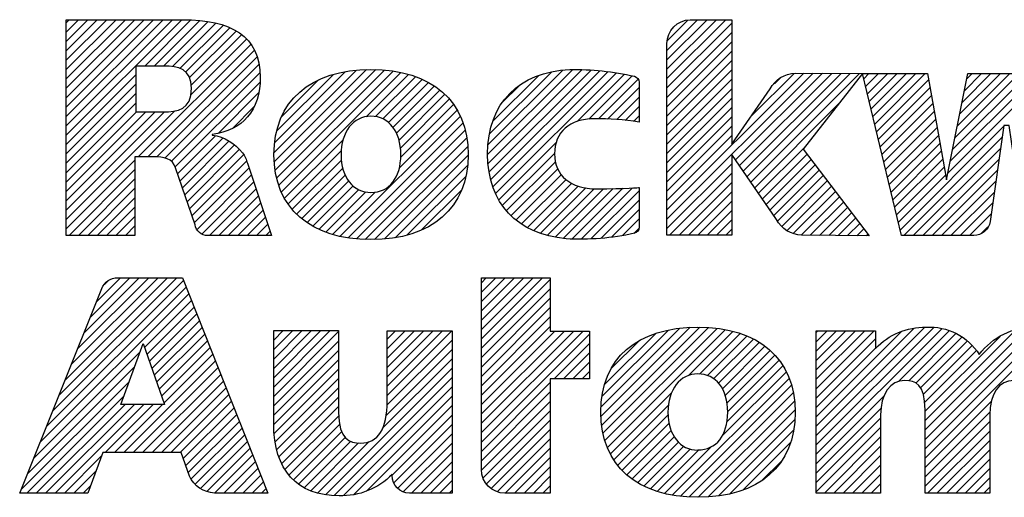
# Model space of a CAD drawing. Units: inches. Extents: x 0 to 17, y 0 to 11.
# Drawn here: x 10.7 to 11.6, y 1.5 to 1.9 of the extents above; entities that cross this region are included whole.
import ezdxf

# ---------------------------------------------------------------- set-up
doc = ezdxf.new("R2010")
doc.units = ezdxf.units.IN
doc.header["$LTSCALE"] = 0.935
doc.header["$MEASUREMENT"] = 0
doc.layers.get('0').update_dxf_attribs({"linetype": 'CONTINUOUS'})

# ---------------------------------------------------------------- blocks, each defined once
blk = doc.blocks.new('2019_RA_LOGO_TB_BL0', base_point=(11.24899, 1.73701))
at = {"color": 2, "linetype": 'CONTINUOUS'}
for p, q in [((10.75922, 1.83799), (10.86501, 1.94378)), ((10.75922, 1.84658), (10.85642, 1.94378)), ((10.75922, 1.85516), (10.84784, 1.94378)), ((10.75922, 1.86375), (10.83926, 1.94378)), ((10.75922, 1.87233), (10.83067, 1.94378)), ((10.75922, 1.88091), (10.82209, 1.94378)), ((10.75922, 1.8895), (10.8135, 1.94378)), ((10.75922, 1.89808), (10.80492, 1.94378)), ((10.75922, 1.90666), (10.79634, 1.94378)), ((10.75922, 1.91525), (10.78775, 1.94378)), ((10.75922, 1.92383), (10.77917, 1.94378)), ((10.75922, 1.93241), (10.77059, 1.94378)), ((10.75922, 1.941), (10.762, 1.94378)), ((10.83115, 1.90134), (10.8734, 1.94359)), ((10.83973, 1.90134), (10.8812, 1.94281)), ((10.84831, 1.90134), (10.88887, 1.94189)), ((10.85643, 1.90087), (10.89608, 1.94052)), ((10.86331, 1.89917), (10.90273, 1.93859)), ((11.30889, 1.88981), (11.36274, 1.94366)), ((11.30889, 1.8984), (11.35415, 1.94366)), ((11.30889, 1.90698), (11.34557, 1.94366)), ((11.30889, 1.91557), (11.33698, 1.94366)), ((11.30889, 1.88123), (11.3683, 1.94065)), ((11.30952, 1.92479), (11.32781, 1.94307)), ((10.86861, 1.89588), (10.90902, 1.93629)), ((10.87216, 1.89085), (10.91465, 1.93334)), ((10.87371, 1.88382), (10.9198, 1.9299)), ((11.30889, 1.87265), (11.3683, 1.93207)), ((10.82525, 1.81819), (10.92835, 1.92129)), ((10.87336, 1.87488), (10.92435, 1.92587)), ((11.30889, 1.86406), (11.3683, 1.92348)), ((10.83383, 1.81819), (10.93159, 1.91595)), ((11.30889, 1.85548), (11.3683, 1.9149)), ((10.8423, 1.81807), (10.93383, 1.9096)), ((10.84966, 1.81685), (10.9357, 1.90289)), ((11.30889, 1.8469), (11.3683, 1.90632)), ((10.75922, 1.82941), (10.82303, 1.89322)), ((10.85536, 1.81397), (10.93646, 1.89506)), ((10.94945, 1.82222), (11.0246, 1.89737)), ((10.94974, 1.81392), (11.03395, 1.89814)), ((10.95008, 1.83143), (11.01489, 1.89624)), ((10.95037, 1.80597), (11.04253, 1.89813)), ((10.95191, 1.79893), (11.05047, 1.89749)), ((10.95202, 1.84196), (11.00375, 1.89369)), ((10.95376, 1.79219), (11.05828, 1.89671)), ((10.95618, 1.78603), (11.06546, 1.89531)), ((11.03367, 1.85494), (11.07244, 1.8937)), ((11.14486, 1.82021), (11.22279, 1.89814)), ((11.1454, 1.81216), (11.23113, 1.89789)), ((11.1454, 1.82933), (11.2136, 1.89754)), ((11.14624, 1.80442), (11.23947, 1.89765)), ((11.14668, 1.83919), (11.20328, 1.8958)), ((11.14774, 1.79734), (11.24739, 1.89699)), ((11.14967, 1.85077), (11.19133, 1.89243)), ((11.14973, 1.79075), (11.25516, 1.89617)), ((11.1521, 1.78454), (11.26258, 1.89501)), ((11.2268, 1.85065), (11.26984, 1.89368)), ((11.2375, 1.85277), (11.27709, 1.89236)), ((11.30889, 1.83831), (11.3683, 1.89773)), ((11.30889, 1.76965), (11.43405, 1.89481)), ((11.30889, 1.76106), (11.44257, 1.89475)), ((11.37171, 1.81531), (11.45109, 1.89469)), ((11.37521, 1.81022), (11.45961, 1.89462)), ((11.37871, 1.80514), (11.46813, 1.89456)), ((11.38221, 1.80005), (11.47665, 1.89449)), ((11.3857, 1.79496), (11.48517, 1.89443)), ((11.386, 1.85534), (11.42525, 1.89459)), ((11.48904, 1.88972), (11.49373, 1.89441)), ((11.4907, 1.88279), (11.50232, 1.89441)), ((11.49235, 1.87586), (11.5109, 1.89441)), ((11.49401, 1.86893), (11.51948, 1.89441)), ((11.49566, 1.862), (11.52807, 1.89441)), ((11.49732, 1.85507), (11.53665, 1.89441)), ((11.49897, 1.84815), (11.54523, 1.89441)), ((11.56577, 1.80336), (11.6554, 1.89299)), ((11.56795, 1.81412), (11.64824, 1.89441)), ((11.57013, 1.82489), (11.63965, 1.89441)), ((11.57231, 1.83565), (11.63107, 1.89441)), ((11.57449, 1.84641), (11.62249, 1.89441)), ((11.57667, 1.85717), (11.6139, 1.89441)), ((11.57885, 1.86794), (11.60532, 1.89441)), ((11.58103, 1.8787), (11.59674, 1.89441)), ((11.58321, 1.88946), (11.58815, 1.89441)), ((10.75922, 1.82083), (10.82303, 1.88463)), ((10.85888, 1.8089), (10.93661, 1.88663)), ((10.95638, 1.8549), (10.99022, 1.88874)), ((11.0423, 1.85498), (11.07883, 1.89151)), ((11.04885, 1.85295), (11.08503, 1.88913)), ((11.05414, 1.84965), (11.09065, 1.88617)), ((11.05825, 1.84519), (11.09611, 1.88305)), ((11.15785, 1.86753), (11.17423, 1.88391)), ((11.24626, 1.85294), (11.28257, 1.88925)), ((11.30889, 1.82973), (11.3683, 1.88915)), ((11.40724, 1.88517), (11.41208, 1.89001)), ((11.50063, 1.84122), (11.5482, 1.88879)), ((10.75922, 1.81224), (10.82303, 1.87605)), ((10.89851, 1.83995), (10.93523, 1.87667)), ((11.06148, 1.83983), (11.10095, 1.8793)), ((11.06376, 1.83353), (11.10568, 1.87545)), ((11.25459, 1.85269), (11.28342, 1.88152)), ((11.30889, 1.82115), (11.3683, 1.88057)), ((11.50228, 1.83429), (11.54949, 1.8815)), ((11.50394, 1.82736), (11.55079, 1.87422)), ((10.75922, 1.80366), (10.82303, 1.86747)), ((11.06504, 1.82623), (11.1097, 1.87088)), ((11.0654, 1.818), (11.11362, 1.86622)), ((11.26292, 1.85243), (11.28342, 1.87293)), ((11.30889, 1.81256), (11.3683, 1.87198)), ((11.3892, 1.78988), (11.46625, 1.86692)), ((11.50559, 1.82043), (11.55209, 1.86693)), ((10.75922, 1.76074), (10.85863, 1.86015)), ((10.75922, 1.76933), (10.84929, 1.8594)), ((10.75922, 1.77791), (10.84067, 1.85936)), ((10.75922, 1.78649), (10.83209, 1.85936)), ((10.75922, 1.79508), (10.8235, 1.85936)), ((10.91166, 1.84452), (10.93103, 1.86389)), ((11.06405, 1.80807), (11.11685, 1.86087)), ((11.27055, 1.85148), (11.28342, 1.86435)), ((11.27819, 1.85054), (11.28342, 1.85577)), ((11.30889, 1.80398), (11.3683, 1.8634)), ((11.50725, 1.8135), (11.55339, 1.85964)), ((11.01002, 1.74546), (11.11986, 1.85529)), ((11.0171, 1.74395), (11.12228, 1.84913)), ((11.30889, 1.7954), (11.3683, 1.85481)), ((11.5089, 1.80658), (11.55469, 1.85236)), ((11.02492, 1.74319), (11.12426, 1.84253)), ((11.30889, 1.78681), (11.3683, 1.84623)), ((11.51056, 1.79965), (11.55598, 1.84507)), ((11.51221, 1.79272), (11.55728, 1.83779)), ((11.52215, 1.75115), (11.61712, 1.84612)), ((10.86122, 1.80266), (10.89587, 1.83731)), ((10.86341, 1.79627), (10.90252, 1.83538)), ((10.8656, 1.78987), (10.90811, 1.83238)), ((10.86779, 1.78347), (10.91335, 1.82903)), ((10.95907, 1.78034), (11.01257, 1.83383)), ((11.03279, 1.74247), (11.1258, 1.83549)), ((11.1551, 1.77895), (11.20787, 1.83172)), ((11.30889, 1.77823), (11.3683, 1.83765)), ((11.51387, 1.78579), (11.55858, 1.8305)), ((11.5257, 1.74612), (11.61567, 1.83609)), ((10.86998, 1.77708), (10.91764, 1.82474)), ((10.87216, 1.77068), (10.92169, 1.82021)), ((10.96231, 1.77499), (11.01091, 1.82359)), ((11.04133, 1.74243), (11.12659, 1.82769)), ((11.15828, 1.77354), (11.2061, 1.82136)), ((11.3927, 1.78479), (11.43506, 1.82715)), ((11.3962, 1.77971), (11.43708, 1.82059)), ((11.51552, 1.77886), (11.55988, 1.82322)), ((11.53428, 1.74612), (11.61423, 1.82606)), ((10.75922, 1.75216), (10.82216, 1.8151)), ((10.87435, 1.76429), (10.92425, 1.81419)), ((10.96612, 1.77022), (11.01107, 1.81517)), ((11.0506, 1.74312), (11.12707, 1.81958)), ((11.16219, 1.76888), (11.20686, 1.81354)), ((11.30889, 1.75248), (11.3683, 1.8119)), ((11.3997, 1.77462), (11.44078, 1.81571)), ((11.40319, 1.76953), (11.44448, 1.81082)), ((11.51718, 1.77194), (11.56118, 1.81593)), ((11.54287, 1.74612), (11.61278, 1.81603)), ((10.76188, 1.74624), (10.82216, 1.80652)), ((10.87654, 1.75789), (10.92651, 1.80786)), ((10.97012, 1.76564), (11.0123, 1.80781)), ((11.06014, 1.74407), (11.12644, 1.81037)), ((11.16624, 1.76434), (11.20905, 1.80715)), ((11.17092, 1.76043), (11.21236, 1.80187)), ((11.31134, 1.74635), (11.3683, 1.80331)), ((11.40669, 1.76445), (11.44819, 1.80594)), ((11.51883, 1.76501), (11.56247, 1.80865)), ((11.55145, 1.74612), (11.61133, 1.806)), ((10.77047, 1.74624), (10.82216, 1.79793)), ((10.87897, 1.75174), (10.92864, 1.80141)), ((10.88325, 1.74744), (10.93077, 1.79496)), ((10.97478, 1.76171), (11.0145, 1.80144)), ((10.97952, 1.75787), (11.0177, 1.79605)), ((11.07126, 1.74661), (11.12475, 1.8001)), ((11.17581, 1.75674), (11.21662, 1.79755)), ((11.18122, 1.75357), (11.22174, 1.79408)), ((11.31993, 1.74635), (11.3683, 1.79473)), ((11.4103, 1.75947), (11.45189, 1.80106)), ((11.41416, 1.75475), (11.45559, 1.79618)), ((11.52049, 1.75808), (11.56377, 1.80136)), ((11.56004, 1.74612), (11.60988, 1.79597)), ((10.77905, 1.74624), (10.82216, 1.78935)), ((10.8904, 1.74601), (10.9329, 1.78851)), ((10.98499, 1.75476), (11.02178, 1.79155)), ((10.99052, 1.7517), (11.02696, 1.78814)), ((10.99673, 1.74933), (11.0334, 1.786)), ((11.00303, 1.74705), (11.04183, 1.78584)), ((11.08446, 1.75123), (11.12079, 1.78756)), ((11.18696, 1.75072), (11.22765, 1.79141)), ((11.19313, 1.74831), (11.23458, 1.78976)), ((11.19972, 1.74631), (11.2424, 1.78899)), ((11.20667, 1.74469), (11.25098, 1.78899)), ((11.21402, 1.74345), (11.25975, 1.78918)), ((11.22221, 1.74305), (11.26852, 1.78937)), ((11.23069, 1.74295), (11.27745, 1.78971)), ((11.23934, 1.74302), (11.28342, 1.7871)), ((11.32851, 1.74635), (11.3683, 1.78615)), ((11.41872, 1.75073), (11.45929, 1.7913)), ((11.42475, 1.74817), (11.463, 1.78642)), ((11.56862, 1.74612), (11.60844, 1.78594)), ((10.78763, 1.74624), (10.82216, 1.78077)), ((10.89899, 1.74601), (10.93504, 1.78205)), ((10.90757, 1.74601), (10.93717, 1.7756)), ((11.24867, 1.74377), (11.28342, 1.77851)), ((11.33709, 1.74635), (11.3683, 1.77756)), ((11.43165, 1.74649), (11.4667, 1.78154)), ((11.44003, 1.74629), (11.4704, 1.77666)), ((11.5772, 1.74612), (11.60699, 1.77591)), ((10.79622, 1.74624), (10.82216, 1.77218)), ((10.91616, 1.74601), (10.9393, 1.76915)), ((11.25801, 1.74452), (11.28342, 1.76993)), ((11.34568, 1.74635), (11.3683, 1.76898)), ((11.44854, 1.74622), (11.4741, 1.77178)), ((11.45705, 1.74614), (11.47781, 1.7669)), ((11.58579, 1.74612), (11.60554, 1.76588)), ((10.8048, 1.74624), (10.82216, 1.7636)), ((10.92474, 1.74601), (10.94143, 1.7627)), ((11.26835, 1.74628), (11.28342, 1.76135)), ((11.35426, 1.74635), (11.3683, 1.7604)), ((11.46557, 1.74607), (11.48151, 1.76201)), ((11.47408, 1.746), (11.48521, 1.75713)), ((10.81338, 1.74624), (10.82216, 1.75502)), ((10.93332, 1.74601), (10.94356, 1.75625)), ((10.94191, 1.74601), (10.94569, 1.7498)), ((11.27874, 1.74808), (11.28312, 1.75246)), ((11.36285, 1.74635), (11.3683, 1.75181)), ((11.48259, 1.74593), (11.48891, 1.75225)), ((11.59623, 1.74799), (11.60236, 1.75411)), ((10.82197, 1.74624), (10.82216, 1.74643)), ((11.4911, 1.74586), (11.49262, 1.74737)), ((10.74673, 1.58516), (10.86657, 1.70501)), ((10.75246, 1.59948), (10.86047, 1.70749)), ((10.7582, 1.6138), (10.85189, 1.70749)), ((10.76393, 1.62812), (10.84331, 1.70749)), ((10.76966, 1.64243), (10.83472, 1.70749)), ((10.7754, 1.65675), (10.82614, 1.70749)), ((10.78113, 1.67107), (10.81756, 1.70749)), ((10.78687, 1.68539), (10.80897, 1.70749)), ((10.7942, 1.70131), (10.79704, 1.70414)), ((11.13918, 1.65144), (11.19512, 1.70738)), ((11.13918, 1.66002), (11.18653, 1.70738)), ((11.13918, 1.6686), (11.17795, 1.70738)), ((11.13918, 1.67719), (11.16936, 1.70738)), ((11.13918, 1.68577), (11.16078, 1.70738)), ((11.13918, 1.69435), (11.1522, 1.70738)), ((11.13918, 1.70294), (11.14361, 1.70738)), ((11.13918, 1.64285), (11.20217, 1.70585)), ((10.74099, 1.57085), (10.86901, 1.69886)), ((11.13918, 1.63427), (11.20217, 1.69727)), ((10.73526, 1.55653), (10.87145, 1.69272)), ((10.83083, 1.64352), (10.87389, 1.68657)), ((11.13918, 1.62569), (11.20217, 1.68869)), ((10.83307, 1.63717), (10.87632, 1.68043)), ((11.13918, 1.6171), (11.20217, 1.6801)), ((10.83531, 1.63082), (10.87876, 1.67428)), ((10.83754, 1.62448), (10.8812, 1.66814)), ((11.13918, 1.60852), (11.20217, 1.67152)), ((10.83978, 1.61813), (10.88364, 1.66199)), ((10.94908, 1.60726), (11.00081, 1.65899)), ((10.94908, 1.61585), (10.99222, 1.65899)), ((10.94908, 1.62443), (10.98364, 1.65899)), ((10.94908, 1.63301), (10.97506, 1.65899)), ((10.94908, 1.6416), (10.96647, 1.65899)), ((10.94908, 1.65018), (10.95789, 1.65899)), ((10.94908, 1.65877), (10.9493, 1.65899)), ((10.94908, 1.59868), (11.0085, 1.6581)), ((11.05296, 1.59956), (11.11216, 1.65876)), ((11.05296, 1.60814), (11.10358, 1.65876)), ((11.05296, 1.61673), (11.09499, 1.65876)), ((11.05296, 1.62531), (11.08641, 1.65876)), ((11.05296, 1.63389), (11.07783, 1.65876)), ((11.05296, 1.64248), (11.06924, 1.65876)), ((11.05296, 1.65106), (11.06066, 1.65876)), ((11.13918, 1.59994), (11.20217, 1.66293)), ((11.13918, 1.5656), (11.23221, 1.65864)), ((11.13918, 1.57419), (11.22363, 1.65864)), ((11.13918, 1.58277), (11.21505, 1.65864)), ((11.13918, 1.59135), (11.20646, 1.65864)), ((11.24863, 1.58064), (11.33005, 1.66205)), ((11.24869, 1.58929), (11.32054, 1.66113)), ((11.24918, 1.5726), (11.33882, 1.66225)), ((11.24938, 1.59856), (11.31032, 1.6595)), ((11.25049, 1.56533), (11.34696, 1.6618)), ((11.25206, 1.55832), (11.35477, 1.66103)), ((11.25448, 1.55215), (11.36222, 1.6599)), ((11.32901, 1.6181), (11.36921, 1.6583)), ((11.44551, 1.56293), (11.54474, 1.66215)), ((11.44551, 1.55434), (11.55296, 1.6618)), ((11.44551, 1.57151), (11.53521, 1.66121)), ((11.44551, 1.54576), (11.56059, 1.66084)), ((11.44551, 1.60584), (11.49842, 1.65876)), ((11.44551, 1.61443), (11.48984, 1.65876)), ((11.44551, 1.62301), (11.48125, 1.65876)), ((11.44551, 1.63159), (11.47267, 1.65876)), ((11.44551, 1.64018), (11.46409, 1.65876)), ((11.44551, 1.64876), (11.4555, 1.65876)), ((11.44551, 1.65735), (11.44692, 1.65876)), ((11.44551, 1.58009), (11.52384, 1.65842)), ((11.52075, 1.61242), (11.56711, 1.65878)), ((11.54506, 1.55947), (11.64766, 1.66208)), ((11.54506, 1.56806), (11.63861, 1.66161)), ((11.54506, 1.55089), (11.65551, 1.66134)), ((11.54506, 1.54231), (11.66285, 1.6601)), ((11.54506, 1.57664), (11.62817, 1.65976)), ((10.84201, 1.61178), (10.88608, 1.65584)), ((10.84425, 1.60543), (10.88852, 1.6497)), ((10.94908, 1.5901), (11.0085, 1.64952)), ((11.05275, 1.59077), (11.11238, 1.65039)), ((11.13918, 1.55702), (11.23803, 1.65588)), ((11.25178, 1.60954), (11.29871, 1.65647)), ((11.2582, 1.62454), (11.28305, 1.6494)), ((11.3388, 1.6193), (11.37586, 1.65636)), ((11.34599, 1.61791), (11.38206, 1.65399)), ((11.35159, 1.61493), (11.38793, 1.65127)), ((11.44551, 1.59726), (11.49979, 1.65154)), ((11.53009, 1.61318), (11.57331, 1.6564)), ((11.53654, 1.61104), (11.5786, 1.6531)), ((11.54087, 1.60679), (11.58349, 1.64941)), ((11.54506, 1.58523), (11.61362, 1.65379)), ((10.80911, 1.59143), (10.82955, 1.64715)), ((10.82955, 1.64715), (10.84919, 1.59143)), ((10.84649, 1.59909), (10.89095, 1.64355)), ((10.94908, 1.58151), (11.0085, 1.64093)), ((11.05195, 1.58137), (11.11238, 1.64181)), ((11.20561, 1.61487), (11.23803, 1.64729)), ((11.35612, 1.61087), (11.3934, 1.64815)), ((11.35957, 1.60575), (11.39847, 1.64465)), ((11.36216, 1.59975), (11.40321, 1.6408)), ((11.44551, 1.58868), (11.49979, 1.64296)), ((11.54331, 1.60064), (11.58799, 1.64533)), ((11.54443, 1.59318), (11.59186, 1.64062)), ((10.72953, 1.54221), (10.82671, 1.63939)), ((10.81205, 1.54748), (10.89583, 1.63126)), ((10.84872, 1.59274), (10.89339, 1.63741)), ((10.9491, 1.57295), (11.0085, 1.63235)), ((11.04848, 1.56932), (11.11238, 1.63323)), ((11.2142, 1.61487), (11.23803, 1.63871)), ((11.36383, 1.59284), (11.40748, 1.63648)), ((11.36448, 1.5849), (11.41148, 1.6319)), ((10.72379, 1.52789), (10.82173, 1.62584)), ((10.82063, 1.54748), (10.89827, 1.62512)), ((10.94964, 1.56491), (11.0085, 1.62376)), ((10.99649, 1.50875), (11.11238, 1.62464)), ((11.22278, 1.61487), (11.23803, 1.63013)), ((11.23136, 1.61487), (11.23803, 1.62154)), ((11.36386, 1.5757), (11.41488, 1.62672)), ((10.82922, 1.54748), (10.90071, 1.61897)), ((10.8378, 1.54748), (10.90315, 1.61283)), ((10.9505, 1.55718), (11.0085, 1.61518)), ((11.00444, 1.50812), (11.11238, 1.61606)), ((11.31373, 1.5084), (11.42059, 1.61526)), ((11.3596, 1.56286), (11.41812, 1.62137)), ((10.71806, 1.51358), (10.81676, 1.61228)), ((10.84638, 1.54748), (10.90558, 1.60668)), ((10.952, 1.5501), (11.0085, 1.6066)), ((11.01292, 1.50801), (11.11238, 1.60748)), ((11.13918, 1.54843), (11.20217, 1.61143)), ((11.32136, 1.50745), (11.42286, 1.60895)), ((10.7233, 1.51024), (10.81179, 1.59872)), ((10.85497, 1.54748), (10.90802, 1.60054)), ((10.95388, 1.5434), (11.0085, 1.59801)), ((11.02234, 1.50885), (11.11238, 1.59889)), ((11.13918, 1.53985), (11.20217, 1.60285)), ((11.2571, 1.54619), (11.31323, 1.60232)), ((11.32917, 1.50668), (11.4244, 1.60191)), ((11.33745, 1.50638), (11.42552, 1.59444)), ((11.44551, 1.53718), (11.50759, 1.59926)), ((11.54506, 1.53372), (11.606, 1.59467)), ((10.73189, 1.51024), (10.81308, 1.59143)), ((10.74047, 1.51024), (10.82166, 1.59143)), ((10.74905, 1.51024), (10.83024, 1.59143)), ((10.79488, 1.54748), (10.83883, 1.59143)), ((10.80347, 1.54748), (10.84741, 1.59143)), ((10.84919, 1.59143), (10.80911, 1.59143)), ((10.86355, 1.54748), (10.91046, 1.59439)), ((10.86643, 1.54178), (10.9129, 1.58825)), ((10.95652, 1.53745), (11.0085, 1.58943)), ((11.03415, 1.51207), (11.11238, 1.59031)), ((11.13924, 1.53133), (11.20217, 1.59427)), ((11.14068, 1.52419), (11.20217, 1.58568)), ((11.26033, 1.54084), (11.31028, 1.59078)), ((11.34646, 1.5068), (11.42607, 1.58641)), ((11.44551, 1.52859), (11.5048, 1.58789)), ((10.86866, 1.53542), (10.91534, 1.5821)), ((10.95937, 1.53172), (11.00874, 1.58109)), ((11.05747, 1.52681), (11.11238, 1.58173)), ((11.14373, 1.51866), (11.20217, 1.5771)), ((11.26388, 1.53581), (11.30987, 1.58179)), ((11.35597, 1.50773), (11.42577, 1.57752)), ((11.44551, 1.52001), (11.50435, 1.57885)), ((11.54506, 1.52514), (11.60438, 1.58446)), ((10.87088, 1.52906), (10.91778, 1.57596)), ((10.87368, 1.52328), (10.92021, 1.56981)), ((10.96316, 1.52692), (11.00941, 1.57317)), ((11.05896, 1.51972), (11.11238, 1.57314)), ((11.14797, 1.51431), (11.20217, 1.56852)), ((11.26788, 1.53122), (11.31084, 1.57418)), ((11.27229, 1.52704), (11.31277, 1.56753)), ((11.36655, 1.50972), (11.4247, 1.56787)), ((11.44551, 1.51143), (11.50435, 1.57027)), ((11.54506, 1.51656), (11.60419, 1.57569)), ((10.87728, 1.51829), (10.92265, 1.56367)), ((10.96713, 1.52231), (11.01141, 1.56659)), ((10.97183, 1.51842), (11.01472, 1.56131)), ((11.06243, 1.5146), (11.11238, 1.56456)), ((11.15364, 1.5114), (11.20217, 1.55993)), ((11.27702, 1.52319), (11.31559, 1.56176)), ((11.4529, 1.51024), (11.50435, 1.56168)), ((11.54732, 1.51024), (11.60419, 1.5671)), ((11.55591, 1.51024), (11.60419, 1.55852)), ((10.88204, 1.51447), (10.92509, 1.55752)), ((10.88784, 1.51169), (10.92753, 1.55138)), ((10.97721, 1.51522), (11.0197, 1.55772)), ((10.98295, 1.51238), (11.02671, 1.55614)), ((10.98955, 1.5104), (11.0365, 1.55735)), ((11.0677, 1.5113), (11.11238, 1.55598)), ((11.16095, 1.51012), (11.20217, 1.55135)), ((11.28224, 1.51983), (11.3194, 1.55699)), ((11.28771, 1.51671), (11.32419, 1.55319)), ((11.29372, 1.51415), (11.3302, 1.55062)), ((11.29993, 1.51177), (11.33808, 1.54992)), ((11.30674, 1.51), (11.34942, 1.55267)), ((11.37875, 1.51334), (11.42188, 1.55647)), ((11.46149, 1.51024), (11.50435, 1.5531)), ((11.56449, 1.51024), (11.60419, 1.54994)), ((10.75764, 1.51024), (10.79169, 1.54429)), ((10.89504, 1.51031), (10.92997, 1.54523)), ((11.07517, 1.51018), (11.11238, 1.54739)), ((11.16953, 1.51012), (11.20217, 1.54277)), ((11.47007, 1.51024), (11.50435, 1.54452)), ((11.57307, 1.51024), (11.60419, 1.54135)), ((10.90362, 1.5103), (10.93241, 1.53909)), ((10.9122, 1.5103), (10.93484, 1.53294)), ((11.08375, 1.51018), (11.11238, 1.53881)), ((11.17812, 1.51012), (11.20217, 1.53418)), ((11.39571, 1.52172), (11.41358, 1.53958)), ((11.47865, 1.51024), (11.50435, 1.53593)), ((11.58166, 1.51024), (11.60419, 1.53277)), ((10.76622, 1.51024), (10.78657, 1.53059)), ((10.92078, 1.5103), (10.93728, 1.52679)), ((11.09234, 1.51018), (11.11238, 1.53023)), ((11.1867, 1.51012), (11.20217, 1.5256)), ((11.48724, 1.51024), (11.50435, 1.52735)), ((11.59024, 1.51024), (11.60419, 1.52419)), ((10.77481, 1.51024), (10.78145, 1.51689)), ((10.92937, 1.5103), (10.93972, 1.52065)), ((10.93795, 1.5103), (10.94216, 1.5145)), ((11.10092, 1.51018), (11.11238, 1.52164)), ((11.19528, 1.51012), (11.20217, 1.51701)), ((11.49582, 1.51024), (11.50435, 1.51877)), ((11.59882, 1.51024), (11.60419, 1.5156)), ((11.10951, 1.51018), (11.11238, 1.51306))]:
    blk.add_line(p, q, dxfattribs=at)
for points, knots in [([(10.92056, 1.82182), (10.91377, 1.83061), (10.90387, 1.83646), (10.8929, 1.83817), (10.8929, 1.83817), (10.8929, 1.83869), (10.8929, 1.83869), (10.9205, 1.84198), (10.93684, 1.8608), (10.93684, 1.89112), (10.93684, 1.92906), (10.90976, 1.94378), (10.86576, 1.94378), (10.86576, 1.94378), (10.75922, 1.94378), (10.75922, 1.94378), (10.75922, 1.94378), (10.75922, 1.74624), (10.75922, 1.74624), (10.75922, 1.74624), (10.82216, 1.74624), (10.82216, 1.74624), (10.82216, 1.74624), (10.82216, 1.81819), (10.82216, 1.81819), (10.82216, 1.81819), (10.83948, 1.81819), (10.83948, 1.81819), (10.84815, 1.81819), (10.85681, 1.8168), (10.85941, 1.80797), (10.85941, 1.80797), (10.87719, 1.756), (10.87719, 1.756), (10.87809, 1.7503), (10.88297, 1.74608), (10.88874, 1.74601), (10.88874, 1.74601), (10.94695, 1.74601), (10.94695, 1.74601), (10.94695, 1.74601), (10.925, 1.81241), (10.925, 1.81241), (10.9242, 1.81583), (10.92268, 1.81903), (10.92056, 1.82182)], [0, 0, 0, 0, 1, 1, 1, 2, 2, 2, 3, 3, 3, 4, 4, 4, 5, 5, 5, 6, 6, 6, 7, 7, 7, 8, 8, 8, 9, 9, 9, 10, 10, 10, 11, 11, 11, 12, 12, 12, 13, 13, 13, 14, 14, 14, 15, 15, 15, 15]), ([(11.69236, 1.89441), (11.69236, 1.89441), (11.67475, 1.79717), (11.67475, 1.79717), (11.67475, 1.79717), (11.65512, 1.89441), (11.65512, 1.89441), (11.65512, 1.89441), (11.58421, 1.89441), (11.58421, 1.89441), (11.58421, 1.89441), (11.56452, 1.79717), (11.56452, 1.79717), (11.56452, 1.79717), (11.54719, 1.89441), (11.54719, 1.89441), (11.54719, 1.89441), (11.48789, 1.89441), (11.48789, 1.89441), (11.48789, 1.89441), (11.42639, 1.89487), (11.42639, 1.89487), (11.41665, 1.89454), (11.40783, 1.88901), (11.4033, 1.88038), (11.4033, 1.88038), (11.3683, 1.82974), (11.3683, 1.82974), (11.3683, 1.82974), (11.3683, 1.94366), (11.3683, 1.94366), (11.3683, 1.94366), (11.33025, 1.94366), (11.33025, 1.94366), (11.31837, 1.94354), (11.30882, 1.93384), (11.30889, 1.92195), (11.30889, 1.92195), (11.30889, 1.74635), (11.30889, 1.74635), (11.30889, 1.74635), (11.3683, 1.74635), (11.3683, 1.74635), (11.3683, 1.74635), (11.3683, 1.82027), (11.3683, 1.82027), (11.3683, 1.82027), (11.40913, 1.76091), (11.40913, 1.76091), (11.41364, 1.75225), (11.42247, 1.74669), (11.43223, 1.74635), (11.43223, 1.74635), (11.49378, 1.74583), (11.49378, 1.74583), (11.49378, 1.74583), (11.43355, 1.82523), (11.43355, 1.82523), (11.43355, 1.82523), (11.48789, 1.89452), (11.48789, 1.89452), (11.48789, 1.89452), (11.52335, 1.74612), (11.52335, 1.74612), (11.52335, 1.74612), (11.58969, 1.74612), (11.58969, 1.74612), (11.5971, 1.74617), (11.60338, 1.75157), (11.60453, 1.75888), (11.60453, 1.75888), (11.61724, 1.84694), (11.61724, 1.84694), (11.61724, 1.84694), (11.62209, 1.84694), (11.62209, 1.84694), (11.62209, 1.84694), (11.63479, 1.75888), (11.63479, 1.75888), (11.63595, 1.75157), (11.64223, 1.74617), (11.64963, 1.74612), (11.64963, 1.74612), (11.7161, 1.74612), (11.7161, 1.74612), (11.7161, 1.74612), (11.75161, 1.89464), (11.75161, 1.89464), (11.75161, 1.89464), (11.69236, 1.89441), (11.69236, 1.89441)], [0, 0, 0, 0, 1, 1, 1, 2, 2, 2, 3, 3, 3, 4, 4, 4, 5, 5, 5, 6, 6, 6, 7, 7, 7, 8, 8, 8, 9, 9, 9, 10, 10, 10, 11, 11, 11, 12, 12, 12, 13, 13, 13, 14, 14, 14, 15, 15, 15, 16, 16, 16, 17, 17, 17, 18, 18, 18, 19, 19, 19, 20, 20, 20, 21, 21, 21, 22, 22, 22, 23, 23, 23, 24, 24, 24, 25, 25, 25, 26, 26, 26, 27, 27, 27, 28, 28, 28, 29, 29, 29, 30, 30, 30, 30]), ([(10.84792, 1.85936), (10.84792, 1.85936), (10.82303, 1.85936), (10.82303, 1.85936), (10.82303, 1.85936), (10.82303, 1.90134), (10.82303, 1.90134), (10.82303, 1.90134), (10.84884, 1.90134), (10.84884, 1.90134), (10.86172, 1.90134), (10.8739, 1.89874), (10.8739, 1.88095), (10.8739, 1.86109), (10.86108, 1.85936), (10.84792, 1.85936)], [0, 0, 0, 0, 1, 1, 1, 2, 2, 2, 3, 3, 3, 4, 4, 4, 5, 5, 5, 5]), ([(11.03812, 1.89822), (10.98252, 1.89822), (10.94931, 1.869), (10.94931, 1.82015), (10.94931, 1.7713), (10.98275, 1.74237), (11.03812, 1.74237), (11.0935, 1.74237), (11.12711, 1.77141), (11.12711, 1.82015), (11.12711, 1.86889), (11.09385, 1.89822), (11.03812, 1.89822)], [0, 0, 0, 0, 1, 1, 1, 2, 2, 2, 3, 3, 3, 4, 4, 4, 4]), ([(11.21655, 1.74312), (11.23753, 1.74191), (11.25857, 1.7436), (11.27909, 1.74814), (11.28163, 1.74867), (11.28345, 1.75092), (11.28342, 1.75351), (11.28342, 1.75351), (11.28342, 1.79012), (11.28342, 1.79012), (11.28342, 1.79012), (11.27187, 1.78885), (11.2445, 1.78885), (11.22077, 1.78885), (11.20604, 1.80109), (11.20604, 1.82084), (11.20604, 1.84059), (11.2199, 1.85306), (11.24225, 1.85306), (11.25604, 1.85328), (11.26982, 1.85222), (11.28342, 1.84989), (11.28342, 1.84989), (11.28342, 1.88656), (11.28342, 1.88656), (11.28335, 1.88911), (11.28162, 1.89132), (11.27915, 1.89198), (11.25972, 1.89642), (11.23983, 1.89851), (11.2199, 1.89822), (11.17371, 1.89545), (11.14483, 1.86842), (11.14483, 1.82055), (11.14489, 1.77517), (11.17203, 1.74757), (11.21655, 1.74312)], [0, 0, 0, 0, 1, 1, 1, 2, 2, 2, 3, 3, 3, 4, 4, 4, 5, 5, 5, 6, 6, 6, 7, 7, 7, 8, 8, 8, 9, 9, 9, 10, 10, 10, 11, 11, 11, 12, 12, 12, 12]), ([(11.03812, 1.78556), (11.02172, 1.78556), (11.01075, 1.79954), (11.01075, 1.82021), (11.01075, 1.84088), (11.02172, 1.85532), (11.03812, 1.85532), (11.05452, 1.85532), (11.06544, 1.84152), (11.06544, 1.82021), (11.06544, 1.7989), (11.05499, 1.78556), (11.03812, 1.78556)], [0, 0, 0, 0, 1, 1, 1, 2, 2, 2, 3, 3, 3, 4, 4, 4, 4]), ([(10.80634, 1.70749), (10.79994, 1.7075), (10.79417, 1.70362), (10.79179, 1.69768), (10.79179, 1.69768), (10.71672, 1.51024), (10.71672, 1.51024), (10.71672, 1.51024), (10.77897, 1.51024), (10.77897, 1.51024), (10.77897, 1.51024), (10.79289, 1.54748), (10.79289, 1.54748), (10.79289, 1.54748), (10.86443, 1.54748), (10.86443, 1.54748), (10.86443, 1.54748), (10.87199, 1.52589), (10.87199, 1.52589), (10.87199, 1.52589), (10.87199, 1.52589), (10.87199, 1.52589), (10.87604, 1.51667), (10.88503, 1.5106), (10.89509, 1.5103), (10.89509, 1.5103), (10.94383, 1.5103), (10.94383, 1.5103), (10.94383, 1.5103), (10.86558, 1.70749), (10.86558, 1.70749), (10.86558, 1.70749), (10.80634, 1.70749), (10.80634, 1.70749)], [0, 0, 0, 0, 1, 1, 1, 2, 2, 2, 3, 3, 3, 4, 4, 4, 5, 5, 5, 6, 6, 6, 7, 7, 7, 8, 8, 8, 9, 9, 9, 10, 10, 10, 11, 11, 11, 11]), ([(11.20217, 1.70738), (11.20217, 1.70738), (11.13918, 1.70738), (11.13918, 1.70738), (11.13918, 1.70738), (11.13918, 1.53178), (11.13918, 1.53178), (11.13911, 1.51988), (11.1487, 1.51019), (11.1606, 1.51012), (11.1606, 1.51012), (11.1606, 1.51012), (11.1606, 1.51012), (11.1606, 1.51012), (11.20217, 1.51012), (11.20217, 1.51012), (11.20217, 1.51012), (11.20217, 1.61487), (11.20217, 1.61487), (11.20217, 1.61487), (11.23803, 1.61487), (11.23803, 1.61487), (11.23803, 1.61487), (11.23803, 1.65864), (11.23803, 1.65864), (11.23803, 1.65864), (11.20217, 1.65864), (11.20217, 1.65864), (11.20217, 1.65864), (11.20217, 1.70738), (11.20217, 1.70738)], [0, 0, 0, 0, 1, 1, 1, 2, 2, 2, 3, 3, 3, 4, 4, 4, 5, 5, 5, 6, 6, 6, 7, 7, 7, 8, 8, 8, 9, 9, 9, 10, 10, 10, 10]), ([(11.05296, 1.59449), (11.05296, 1.56902), (11.04476, 1.55609), (11.02871, 1.55609), (11.01872, 1.55609), (11.0085, 1.55944), (11.0085, 1.58392), (11.0085, 1.58392), (11.0085, 1.65899), (11.0085, 1.65899), (11.0085, 1.65899), (10.94908, 1.65899), (10.94908, 1.65899), (10.94908, 1.65899), (10.94908, 1.57393), (10.94908, 1.57393), (10.94908, 1.53126), (10.97039, 1.50776), (11.00908, 1.50776), (11.02724, 1.50726), (11.04478, 1.51438), (11.05747, 1.52739), (11.05747, 1.52739), (11.05747, 1.52623), (11.05747, 1.52623), (11.05744, 1.51744), (11.0645, 1.51028), (11.07329, 1.51018), (11.07329, 1.51018), (11.11238, 1.51018), (11.11238, 1.51018), (11.11238, 1.51018), (11.11238, 1.65876), (11.11238, 1.65876), (11.11238, 1.65876), (11.05296, 1.65876), (11.05296, 1.65876), (11.05296, 1.65876), (11.05296, 1.59449), (11.05296, 1.59449)], [0, 0, 0, 0, 1, 1, 1, 2, 2, 2, 3, 3, 3, 4, 4, 4, 5, 5, 5, 6, 6, 6, 7, 7, 7, 8, 8, 8, 9, 9, 9, 10, 10, 10, 11, 11, 11, 12, 12, 12, 13, 13, 13, 13]), ([(11.33718, 1.66228), (11.28157, 1.66228), (11.24837, 1.63341), (11.24837, 1.5845), (11.24837, 1.53559), (11.28157, 1.50637), (11.33718, 1.50637), (11.39279, 1.50637), (11.42622, 1.53524), (11.42622, 1.58421), (11.42622, 1.63318), (11.39273, 1.66228), (11.33718, 1.66228)], [0, 0, 0, 0, 1, 1, 1, 2, 2, 2, 3, 3, 3, 4, 4, 4, 4]), ([(11.64553, 1.66228), (11.62554, 1.66257), (11.60661, 1.65325), (11.59466, 1.63722), (11.58409, 1.65369), (11.56553, 1.66325), (11.54598, 1.66228), (11.52854, 1.66248), (11.5118, 1.65541), (11.49979, 1.64276), (11.49979, 1.64276), (11.49979, 1.65876), (11.49979, 1.65876), (11.49979, 1.65876), (11.44551, 1.65876), (11.44551, 1.65876), (11.44551, 1.65876), (11.44551, 1.51024), (11.44551, 1.51024), (11.44551, 1.51024), (11.50435, 1.51024), (11.50435, 1.51024), (11.50435, 1.51024), (11.50435, 1.58178), (11.50435, 1.58178), (11.50435, 1.60095), (11.51307, 1.61337), (11.52658, 1.61337), (11.53617, 1.61337), (11.54506, 1.61014), (11.54506, 1.5864), (11.54506, 1.5864), (11.54506, 1.51024), (11.54506, 1.51024), (11.54506, 1.51024), (11.60419, 1.51024), (11.60419, 1.51024), (11.60419, 1.51024), (11.60419, 1.58178), (11.60419, 1.58178), (11.60419, 1.6013), (11.61262, 1.61337), (11.62613, 1.61337), (11.63577, 1.61337), (11.64467, 1.61014), (11.64467, 1.5864), (11.64467, 1.5864), (11.64467, 1.51024), (11.64467, 1.51024), (11.64467, 1.51024), (11.70351, 1.51024), (11.70351, 1.51024), (11.70351, 1.51024), (11.70351, 1.59639), (11.70351, 1.59639), (11.70351, 1.63889), (11.68295, 1.66228), (11.64553, 1.66228)], [0, 0, 0, 0, 1, 1, 1, 2, 2, 2, 3, 3, 3, 4, 4, 4, 5, 5, 5, 6, 6, 6, 7, 7, 7, 8, 8, 8, 9, 9, 9, 10, 10, 10, 11, 11, 11, 12, 12, 12, 13, 13, 13, 14, 14, 14, 15, 15, 15, 16, 16, 16, 17, 17, 17, 18, 18, 18, 19, 19, 19, 19]), ([(11.33718, 1.54962), (11.32078, 1.54962), (11.30981, 1.56365), (11.30981, 1.58427), (11.30981, 1.60488), (11.32078, 1.61943), (11.33718, 1.61943), (11.35358, 1.61943), (11.36449, 1.60563), (11.36449, 1.58427), (11.36449, 1.5629), (11.35404, 1.54985), (11.33718, 1.54985), (11.33718, 1.54985), (11.33718, 1.54962), (11.33718, 1.54962)], [0, 0, 0, 0, 1, 1, 1, 2, 2, 2, 3, 3, 3, 4, 4, 4, 5, 5, 5, 5])]:
    blk.add_open_spline(points, degree=3, knots=knots, dxfattribs=at)

msp = doc.modelspace()

# ---------------------------------------------------------------- block references
at = {"color": 2, "linetype": 'CONTINUOUS'}
msp.add_blockref('2019_RA_LOGO_TB_BL0', (11.24899, 1.73701), dxfattribs=at)

doc.saveas('drawing.dxf')
